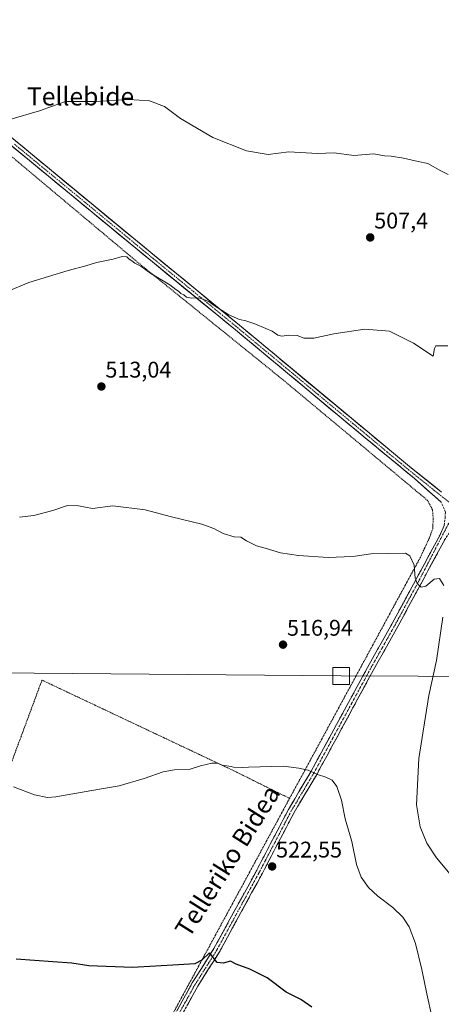
# Model space of a CAD drawing. Units: metres. Extents: x 583318 to 586748, y 4749758 to 4752113.
# Drawn here: x 585333 to 585519, y 4751424 to 4751859 of the extents above; entities that cross this region are included whole.
import ezdxf
from ezdxf.enums import TextEntityAlignment as Align

# ---------------------------------------------------------------- set-up
doc = ezdxf.new("R2010")
doc.units = ezdxf.units.M
doc.header["$MEASUREMENT"] = 0
for name, pattern in [('TRAZO_Y_PUNTO', [1, 0.5, -0.25, 0, -0.25]), ('TRAZOS', [0.75, 0.5, -0.25]), ('TRAZOSX2', [1.5, 1, -0.5])]:
    doc.linetypes.add(name, pattern=pattern)
for name, color, linetype, lineweight in [('Alambrada', 19, 'TRAZOS', 0), ('Camino', 19, 'TRAZOSX2', 0), ('Camino Cxs', 19, 'Continuous', 0), ('Camino eje', 19, 'TRAZO_Y_PUNTO', 0), ('Carátula', 7, 'Continuous', 5), ('Curva de nivel maestra', 36, 'Continuous', 30), ('Curva de nivel normal', 36, 'Continuous', 0), ('Pista', 135, 'Continuous', 13), ('Pista Cxs', 135, 'Continuous', 0), ('Pista eje', 135, 'TRAZO_Y_PUNTO', 0), ('Punto de cota en terreno', 7, 'Continuous', 0), ('Rótulo de punto de cota en terreno', 19, 'Continuous', 0), ('Tendido', 6, 'Continuous', 0), ('Texto cartográfico', 19, 'Continuous', 0), ('Torre de tendido Cxs', 19, 'Continuous', 0)]:
    doc.layers.add(name, color=color, linetype=linetype, lineweight=lineweight)
doc.styles.add('Arial', font='txt', dxfattribs={"height": 0.2})

# ---------------------------------------------------------------- blocks, each defined once
blk = doc.blocks.new('*U163')
at = {"layer": 'Curva de nivel normal', "color": 36, "linetype": 'Continuous', "lineweight": 0}
blk.add_polyline3d([(585522.14, 4751790.23, 505), (585518.79, 4751791.89, 505), (585513.04, 4751795.04, 505), (585508.84, 4751795.94, 505), (585502.32, 4751797.52, 505), (585496.88, 4751798.28, 505), (585493.92, 4751798.45, 505), (585489.25, 4751799.33, 505), (585480.36, 4751798.59, 505), (585471.67, 4751799.85, 505), (585464.36, 4751799.46, 505), (585451.64, 4751800.2, 505), (585442.45, 4751799.07, 505), (585432.92, 4751800.76, 505), (585418, 4751806.66, 505), (585403.76, 4751814.94, 505), (585396.62, 4751820.26, 505), (585390.03, 4751822.84, 505), (585380.92, 4751823.34, 505), (585366.55, 4751822.56, 505), (585352.95, 4751822.52, 505), (585341.4, 4751818.39, 505), (585328.3, 4751814.48, 505)], dxfattribs=at)
blk = doc.blocks.new('*U170')
at = {"layer": 'Curva de nivel normal', "color": 36, "linetype": 'Continuous', "lineweight": 0}
blk.add_polyline3d([(585329.93, 4751519.75, 520), (585339.26, 4751516.13, 520), (585344.91, 4751515.06, 520), (585348.59, 4751515.27, 520), (585364.59, 4751518.12, 520), (585376.59, 4751520.14, 520), (585387.73, 4751523.32, 520), (585396.13, 4751526.35, 520), (585401.06, 4751527.18, 520), (585407.59, 4751527.38, 520), (585412.59, 4751528.98, 520), (585417.63, 4751530.1, 520), (585420.27, 4751530.11, 520), (585422.21, 4751529.34, 520), (585426.15, 4751528.62, 520), (585428.29, 4751528.09, 520), (585433.8, 4751528.44, 520), (585449.28, 4751528.79, 520), (585456.11, 4751527.99, 520), (585460.22, 4751527.12, 520), (585464.26, 4751525.18, 520), (585468.03, 4751523.96, 520), (585470.78, 4751522.58, 520), (585472.94, 4751519.92, 520), (585474.97, 4751513.79, 520), (585476.53, 4751505.5, 520), (585479.57, 4751495.48, 520), (585481.6, 4751485.34, 520), (585483.68, 4751479.85, 520), (585486.9, 4751475.19, 520), (585490.94, 4751471.42, 520), (585497.62, 4751466.41, 520), (585502.1, 4751462.15, 520), (585504.8, 4751457.92, 520), (585507.62, 4751450.42, 520), (585510.5, 4751438.94, 520), (585512.59, 4751428.26, 520), (585514.8, 4751418.24, 520)], dxfattribs=at)
blk = doc.blocks.new('*U176')
at = {"layer": 'Curva de nivel normal', "color": 36, "linetype": 'Continuous', "lineweight": 0}
blk.add_polyline3d([(585521.93, 4751714.48, 510), (585516.7, 4751714.5, 510), (585515.98, 4751713.36, 510), (585515.43, 4751710.05, 510), (585506.79, 4751715.68, 510), (585496.21, 4751721.07, 510), (585485.22, 4751721.89, 510), (585471.52, 4751719.87, 510), (585462.64, 4751718, 510), (585458.4, 4751717.98, 510), (585455.34, 4751719.07, 510), (585451.72, 4751719.27, 510), (585448.62, 4751718.75, 510), (585446.79, 4751719.23, 510), (585444.35, 4751721.06, 510), (585441.41, 4751722.16, 510), (585436.55, 4751724.22, 510), (585432.57, 4751725.63, 510), (585429.79, 4751726.21, 510), (585425.18, 4751728.31, 510), (585418.66, 4751732.44, 510), (585416.33, 4751734.21, 510), (585414.32, 4751734.81, 510), (585411.93, 4751735.75, 510), (585408.56, 4751735.58, 510), (585406.34, 4751736.02, 510), (585405.28, 4751737.06, 510), (585403.93, 4751737.72, 510), (585402.92, 4751738.71, 510), (585401.68, 4751739.47, 510), (585399.07, 4751741.52, 510), (585390.67, 4751746.46, 510), (585386.24, 4751749.69, 510), (585383.55, 4751751.01, 510), (585382.27, 4751752.06, 510), (585381.05, 4751752.84, 510), (585380.04, 4751753.89, 510), (585378.04, 4751754.08, 510), (585373.96, 4751752.81, 510), (585366.62, 4751751.36, 510), (585361.94, 4751749.87, 510), (585354.05, 4751747.82, 510), (585336.64, 4751742.58, 510), (585326.85, 4751738.4, 510)], dxfattribs=at)
blk = doc.blocks.new('5PATER')
at = {"layer": 'Carátula', "linetype": 'Continuous', "lineweight": 5}
h = blk.add_hatch(color=250, dxfattribs=at)
edge = h.paths.add_edge_path()
edge.add_ellipse((0, 0.01), major_axis=(-1.33, -1.34), ratio=0.999422, start_angle=0, end_angle=360)

msp = doc.modelspace()

# ---------------------------------------------------------------- linework, layer by layer
at = {"layer": 'Alambrada', "color": 19, "linetype": 'TRAZOS', "lineweight": 0}
for points in [[(585451.99, 4751514.59, 520.85), (585509.8, 4751621.09, 514.6), (585513.85, 4751629.82, 514.16), (585515.25, 4751633.74, 514.05), (585515.48, 4751637.9, 514.13), (585515.17, 4751642.14, 513.88), (585513.01, 4751646.22, 513.75), (585449.12, 4751699.5, 511.44), (585384.89, 4751751.41, 509.58), (585332.12, 4751795.65, 506.86), (585279.53, 4751840.13, 504.02), (585202.93, 4751903.33, 504.22), (585149.05, 4751948.22, 504.16), (585090.78, 4751996.38, 502.43), (585071.81, 4752012.46, 502.03), (585069.13, 4752011.58, 502.12), (585068.81, 4751999.49, 502.65), (585070.96, 4751827.33, 511.21), (585071.41, 4751791.41, 512.2), (585071.41, 4751757.18, 512.43), (585073.17, 4751725.26, 512.35), (585074.92, 4751712.02, 512.36)], [(585451.99, 4751514.59, 520.85), (585426.89, 4751527.01, 520.04), (585390.25, 4751544.3, 519.2), (585342.53, 4751566.85, 518.28), (585324.92, 4751519.42, 520.03), (585311.21, 4751480.06, 522.45), (585296.89, 4751442.71, 525.19), (585281.8, 4751403.66, 527.18), (585270.16, 4751374.07, 528.71)], [(585270.16, 4751374.07, 528.71), (585274.36, 4751371.27, 528.91), (585280.44, 4751367.98, 528.96), (585304.03, 4751361.42, 529.5), (585323.16, 4751352.38, 530.41), (585334.71, 4751349.75, 530.64), (585346.39, 4751345.59, 531.08), (585363.48, 4751364.47, 529.66), (585388.55, 4751395.41, 527.74), (585391.39, 4751402.93, 527.27), (585451.99, 4751514.59, 520.85)]]:
    msp.add_polyline3d(points, dxfattribs=at)
at = {"layer": 'Camino', "color": 19, "linetype": 'TRAZOSX2', "lineweight": 0}
for points in [[(585400, 4751416.78), (585408.97, 4751433.1), (585418.53, 4751448.22), (585437.45, 4751482.86), (585451.49, 4751509.74), (585461.37, 4751526.3), (585486.45, 4751572.46), (585497.49, 4751592.14), (585518.37, 4751630.78), (585520.33, 4751635.18), (585520.81, 4751638.54), (585520.85, 4751641.1), (585519.07, 4751645.49)], [(585534.03, 4751634.2), (585530.89, 4751635.18), (585527.73, 4751635.58), (585525.53, 4751634.94), (585523.57, 4751633.18), (585520.87, 4751629.43), (585499.98, 4751590.77), (585488.93, 4751571.09), (585463.83, 4751524.89), (585453.97, 4751508.35), (585439.95, 4751481.52), (585420.97, 4751446.78), (585411.41, 4751431.66), (585402.48, 4751415.39)]]:
    msp.add_lwpolyline(points, dxfattribs=at)
at = {"layer": 'Camino Cxs', "color": 19, "linetype": 'Continuous', "lineweight": 0}
for points in [[(585402.24, 4751420.86, 526.13), (585404.49, 4751424.94, 525.89), (585406.73, 4751429.02, 525.68), (585408.97, 4751433.1, 525.46), (585411.36, 4751436.88, 525.28), (585413.75, 4751440.66, 525.08), (585416.14, 4751444.44, 524.96), (585418.53, 4751448.22, 524.67), (585420.9, 4751452.55, 524.47), (585423.26, 4751456.88, 524.18), (585425.63, 4751461.21, 523.98), (585427.99, 4751465.54, 523.71), (585430.36, 4751469.87, 523.42), (585432.72, 4751474.2, 523.18), (585435.09, 4751478.53, 522.82), (585437.45, 4751482.86, 522.54), (585439.46, 4751486.7, 522.34), (585441.46, 4751490.54, 522.18), (585443.47, 4751494.38, 521.89), (585445.47, 4751498.22, 521.7), (585447.48, 4751502.06, 521.47), (585449.48, 4751505.9, 521.25), (585451.49, 4751509.74, 521.1), (585453.96, 4751513.88, 520.84), (585456.43, 4751518.02, 520.53), (585458.9, 4751522.16, 520.26), (585461.37, 4751526.3, 520.01), (585463.65, 4751530.5, 519.71), (585465.93, 4751534.69, 519.41), (585468.21, 4751538.89, 519.1), (585470.49, 4751543.09, 518.93), (585472.77, 4751547.28, 518.65), (585475.05, 4751551.48, 518.4), (585477.33, 4751555.67, 518.14), (585479.61, 4751559.87, 517.89), (585481.89, 4751564.07, 517.73), (585484.17, 4751568.26, 517.43), (585486.45, 4751572.46, 517.25), (585488.66, 4751576.4, 517.03), (585490.87, 4751580.33, 516.83), (585493.07, 4751584.27, 516.63), (585495.28, 4751588.2, 516.36), (585497.49, 4751592.14, 516.18), (585499.81, 4751596.43, 515.91), (585502.13, 4751600.73, 515.64), (585504.45, 4751605.02, 515.38), (585506.77, 4751609.31, 515.03), (585509.09, 4751613.61, 514.89), (585511.41, 4751617.9, 514.49), (585513.73, 4751622.19, 514.27), (585516.05, 4751626.49, 513.9), (585518.37, 4751630.78, 513.69), (585520.33, 4751635.18, 513.49)], [(585520.87, 4751629.43, 513.57), (585518.55, 4751625.13, 513.86), (585516.23, 4751620.84, 514.17), (585513.91, 4751616.54, 514.5), (585511.59, 4751612.25, 514.76), (585509.26, 4751607.95, 515), (585506.94, 4751603.66, 515.27), (585504.62, 4751599.36, 515.52), (585502.3, 4751595.07, 515.82), (585499.98, 4751590.77, 516.13), (585497.77, 4751586.83, 516.33), (585495.56, 4751582.9, 516.58), (585493.35, 4751578.96, 516.81), (585491.14, 4751575.03, 517.03), (585488.93, 4751571.09, 517.26), (585486.65, 4751566.89, 517.5), (585484.37, 4751562.69, 517.73), (585482.08, 4751558.49, 517.94), (585479.8, 4751554.29, 518.14), (585477.52, 4751550.09, 518.41), (585475.24, 4751545.89, 518.62), (585472.96, 4751541.69, 518.9), (585470.68, 4751537.49, 519.11), (585468.39, 4751533.29, 519.36), (585466.11, 4751529.09, 519.71), (585463.83, 4751524.89, 520), (585461.37, 4751520.76, 520.26), (585458.9, 4751516.62, 520.54), (585456.44, 4751512.49, 520.79), (585453.97, 4751508.35, 521.08), (585451.97, 4751504.52, 521.3), (585449.96, 4751500.68, 521.51), (585447.96, 4751496.85, 521.76), (585445.96, 4751493.02, 521.97), (585443.96, 4751489.19, 522.23), (585441.95, 4751485.35, 522.43), (585439.95, 4751481.52, 522.62), (585437.58, 4751477.18, 522.92), (585435.21, 4751472.84, 523.19), (585432.83, 4751468.49, 523.48), (585430.46, 4751464.15, 523.72), (585428.09, 4751459.81, 524.03), (585425.72, 4751455.47, 524.25), (585423.34, 4751451.12, 524.52), (585420.97, 4751446.78, 524.73), (585418.58, 4751443, 525), (585416.19, 4751439.22, 525.18), (585413.8, 4751435.44, 525.35), (585411.41, 4751431.66, 525.58), (585409.18, 4751427.59, 525.76), (585406.95, 4751423.53, 526.02)]]:
    msp.add_polyline3d(points, dxfattribs=at)
at = {"layer": 'Camino eje', "color": 19, "linetype": 'TRAZO_Y_PUNTO', "lineweight": 0}
msp.add_lwpolyline([(585524.9, 4751641.09), (585509.18, 4751610.79), (585498.74, 4751591.46), (585493.21, 4751581.62), (585487.69, 4751571.78), (585462.6, 4751525.6), (585457.67, 4751517.33), (585452.73, 4751509.05), (585445.71, 4751495.61), (585438.7, 4751482.19), (585429.24, 4751464.87), (585419.75, 4751447.5), (585410.19, 4751432.38), (585405.71, 4751424.22), (585401.24, 4751416.09)], dxfattribs=at)
at = {"layer": 'Curva de nivel maestra', "color": 36, "linetype": 'Continuous', "lineweight": 30}
msp.add_polyline3d([(585461.86, 4751422.33, 525), (585456.97, 4751425.68, 525), (585450.45, 4751428.97, 525), (585442.02, 4751435.29, 525), (585434.37, 4751439.16, 525), (585428.38, 4751441.28, 525), (585425.79, 4751442.66, 525), (585422.59, 4751441.76, 525), (585419.99, 4751442.07, 525), (585416.53, 4751446.33, 525), (585413.22, 4751443.16, 525), (585410.09, 4751441.44, 525), (585402.93, 4751441.08, 525), (585382.59, 4751439.94, 525), (585363.26, 4751440.61, 525), (585355.68, 4751441.79, 525), (585347.34, 4751442.45, 525), (585331.07, 4751443.53, 525)], dxfattribs=at)
at = {"layer": 'Curva de nivel normal', "color": 36, "linetype": 'Continuous', "lineweight": 0}
for points in [[(585332.62, 4751638.78, 515), (585338.94, 4751639.64, 515), (585347.29, 4751641.73, 515), (585353.87, 4751643.98, 515), (585358.62, 4751643.83, 515), (585364.82, 4751642.73, 515), (585373.9, 4751643.93, 515), (585388.18, 4751642.05, 515), (585399.82, 4751638.94, 515), (585413.25, 4751635.7, 515), (585418.54, 4751633.89, 515), (585422.56, 4751631.58, 515), (585427.44, 4751630.12, 515), (585430.42, 4751629.95, 515), (585432.94, 4751628.37, 515), (585437.43, 4751626.22, 515), (585441.22, 4751625.17, 515), (585447.9, 4751623.12, 515), (585455.94, 4751621.86, 515), (585469.05, 4751621.07, 515), (585476.05, 4751621.32, 515), (585480.92, 4751621.62, 515), (585487.97, 4751622.71, 515), (585503.22, 4751622.98, 515), (585505.09, 4751621.73, 515), (585507.11, 4751617.65, 515), (585507.57, 4751611.95, 515), (585508.43, 4751609.48, 515), (585510.18, 4751607.87, 515), (585512.29, 4751608.34, 515), (585515.84, 4751611.43, 515), (585518.3, 4751611.74, 515), (585520.19, 4751608.64, 515)], [(585519.8, 4751594.6, 515), (585516.93, 4751575.54, 515), (585513.5, 4751560.12, 515), (585509.14, 4751532.28, 515), (585508.1, 4751511.7, 515), (585509.71, 4751502.03, 515), (585512.7, 4751494.76, 515), (585516.93, 4751488.27, 515), (585523.66, 4751480.18, 515)]]:
    msp.add_polyline3d(points, dxfattribs=at)
at = {"layer": 'Pista', "color": 135, "linetype": 'Continuous', "lineweight": 13}
for points in [[(585070.98, 4752020.78), (585097.66, 4751997.9), (585130.8, 4751970.57), (585153.33, 4751952.22), (585181.45, 4751928.78), (585210.85, 4751904.94), (585239.81, 4751880.14), (585266.69, 4751858.78), (585300.93, 4751829.74), (585390.66, 4751755.73), (585429.79, 4751723.68), (585487.19, 4751676.04), (585505.02, 4751661.19), (585519.14, 4751649.96)], [(585519.07, 4751645.49), (585507.16, 4751655.9), (585485.44, 4751673.94), (585428.05, 4751721.57), (585383.96, 4751757.69), (585326.13, 4751805.36)]]:
    msp.add_lwpolyline(points, dxfattribs=at)
at = {"layer": 'Pista Cxs', "color": 135, "linetype": 'Continuous', "lineweight": 0}
for points in [[(585330.84, 4751805.07, 506.03), (585334.58, 4751801.99, 506.25), (585338.32, 4751798.9, 506.61), (585342.06, 4751795.82, 506.84), (585345.8, 4751792.74, 506.93), (585349.53, 4751789.65, 507.24), (585353.27, 4751786.57, 507.42), (585357.01, 4751783.48, 507.51), (585360.75, 4751780.4, 507.86), (585364.49, 4751777.32, 507.99), (585368.23, 4751774.23, 508.22), (585371.97, 4751771.15, 508.38), (585375.71, 4751768.07, 508.49), (585379.44, 4751764.98, 508.73), (585383.18, 4751761.9, 508.85), (585386.92, 4751758.81, 508.98), (585390.66, 4751755.73, 509.14), (585394.22, 4751752.82, 509.25), (585397.77, 4751749.9, 509.36), (585401.33, 4751746.99, 509.41), (585404.89, 4751744.08, 509.49), (585408.45, 4751741.16, 509.57), (585412, 4751738.25, 509.7), (585415.56, 4751735.33, 509.76), (585419.12, 4751732.42, 509.82), (585422.68, 4751729.51, 509.91), (585426.23, 4751726.59, 509.96), (585429.79, 4751723.68, 510.19), (585433.62, 4751720.5, 510.34), (585437.44, 4751717.33, 510.44), (585441.27, 4751714.15, 510.64), (585445.1, 4751710.98, 510.69), (585448.92, 4751707.8, 510.94), (585452.75, 4751704.62, 511.1), (585456.58, 4751701.45, 511.19), (585460.4, 4751698.27, 511.4), (585464.23, 4751695.1, 511.6), (585468.06, 4751691.92, 511.73), (585471.88, 4751688.74, 511.93), (585475.71, 4751685.57, 512.02), (585479.54, 4751682.39, 512.18), (585483.36, 4751679.22, 512.33), (585487.19, 4751676.04, 512.44), (585490.76, 4751673.07, 512.57), (585494.32, 4751670.1, 512.69), (585497.89, 4751667.13, 512.84), (585501.45, 4751664.16, 512.95), (585505.02, 4751661.19, 513.09), (585508.55, 4751658.38, 513.1), (585512.08, 4751655.58, 513.17), (585515.61, 4751652.77, 513.18), (585519.14, 4751649.96, 513.19)], [(585519.07, 4751645.49, 513.32), (585516.09, 4751648.09, 513.3), (585513.11, 4751650.69, 513.33), (585510.14, 4751653.3, 513.24), (585507.16, 4751655.9, 513.19), (585503.54, 4751658.91, 513.13), (585499.92, 4751661.91, 513.08), (585496.3, 4751664.92, 512.89), (585492.68, 4751667.93, 512.83), (585489.06, 4751670.93, 512.72), (585485.44, 4751673.94, 512.54), (585481.61, 4751677.12, 512.43), (585477.79, 4751680.29, 512.28), (585473.96, 4751683.47, 512.08), (585470.14, 4751686.64, 511.97), (585466.31, 4751689.82, 511.81), (585462.48, 4751692.99, 511.75), (585458.66, 4751696.17, 511.57), (585454.83, 4751699.34, 511.4), (585451.01, 4751702.52, 511.32), (585447.18, 4751705.69, 511.09), (585443.35, 4751708.87, 510.94), (585439.53, 4751712.04, 510.77), (585435.7, 4751715.22, 510.61), (585431.88, 4751718.39, 510.59), (585428.05, 4751721.57, 510.43), (585424.38, 4751724.58, 510.3), (585420.7, 4751727.59, 510.21), (585417.03, 4751730.6, 510.08), (585413.35, 4751733.61, 509.98), (585409.68, 4751736.62, 509.92), (585406.01, 4751739.63, 509.78), (585402.33, 4751742.64, 509.69), (585398.66, 4751745.65, 509.55), (585394.98, 4751748.66, 509.41), (585391.31, 4751751.67, 509.26), (585387.63, 4751754.68, 509.12), (585383.96, 4751757.69, 509.04), (585380.1, 4751760.87, 508.96), (585376.25, 4751764.05, 508.71), (585372.39, 4751767.22, 508.67), (585368.54, 4751770.4, 508.33), (585364.68, 4751773.58, 508.13), (585360.83, 4751776.76, 507.92), (585356.97, 4751779.94, 507.64), (585353.12, 4751783.11, 507.49), (585349.26, 4751786.29, 507.36), (585345.41, 4751789.47, 507.19), (585341.55, 4751792.65, 507), (585337.7, 4751795.83, 506.85), (585333.84, 4751799, 506.47), (585329.99, 4751802.18, 506.24)]]:
    msp.add_polyline3d(points, dxfattribs=at)
at = {"layer": 'Pista eje', "color": 135, "linetype": 'TRAZO_Y_PUNTO', "lineweight": 0}
msp.add_lwpolyline([(585330.35, 4751803.67), (585344.81, 4751791.76), (585361.64, 4751777.88), (585376.09, 4751765.96), (585387.31, 4751756.71), (585409.36, 4751738.65), (585428.92, 4751722.63), (585486.32, 4751674.99), (585495.23, 4751667.57), (585506.09, 4751658.55), (585509.62, 4751655.74), (585515.96, 4751650.69), (585519.49, 4751647.89), (585525.82, 4751642.86)], dxfattribs=at)
at = {"layer": 'Tendido', "color": 6, "linetype": 'Continuous', "lineweight": 0}
msp.add_polyline3d([(583324.16, 4751584.49, 516.97), (583332.1, 4751584.43, 516.32), (583791.95, 4751580.9, 513.22), (584079.72, 4751579.51, 524.14), (584392.32, 4751577.11, 543.56), (584750.42, 4751574.8, 529.39), (585169.36, 4751571.38, 517.39), (585474.8, 4751568.69, 517.41), (585815.75, 4751567.25, 502.2), (586149.61, 4751563.73, 497.54), (586537.84, 4751560.44, 498.9), (586726.1, 4751559.07, 502.61)], dxfattribs=at)
at = {"layer": 'Torre de tendido Cxs', "color": 19, "linetype": 'Continuous', "lineweight": 0}
msp.add_polyline3d([(585471.09, 4751564.91, 517.61), (585471.09, 4751572.47, 517.2), (585478.53, 4751572.47, 517.21), (585478.51, 4751564.91, 517.61), (585471.09, 4751564.91, 517.61)], close=True, dxfattribs=at)
msp.add_polyline3d([(585471.09, 4751564.91, 517.66), (585478.51, 4751564.91, 517.66), (585478.53, 4751572.47, 517.66), (585471.09, 4751572.47, 517.66), (585471.09, 4751564.91, 517.66)], dxfattribs=at)

# ---------------------------------------------------------------- block references
at = {"layer": 'Curva de nivel normal', "color": 36, "linetype": 'Continuous', "lineweight": 0}
for name in ['*U163', '*U176', '*U170']:
    msp.add_blockref(name, (0, 0), dxfattribs=at)
at = {"layer": 'Punto de cota en terreno', "linetype": 'Continuous', "lineweight": 0}
for p in [(585487.63, 4751762.43, 507.4), (585368.79, 4751696.57, 513.04), (585449.08, 4751582.51, 516.94), (585444.27, 4751484.52, 522.55)]:
    msp.add_blockref('5PATER', p, dxfattribs=at)

# ---------------------------------------------------------------- texts
at = {"layer": 'Rótulo de punto de cota en terreno', "color": 19, "linetype": 'Continuous', "lineweight": 0, "style": 'Arial'}
for s, p in [('507,4', (585489.39, 4751764.19)), ('513,04', (585370.55, 4751698.33)), ('516,94', (585450.84, 4751584.27)), ('522,55', (585446.03, 4751486.28))]:
    msp.add_text(s, height=7, dxfattribs=at).set_placement(p, align=Align.BOTTOM_LEFT)
at = {"layer": 'Texto cartográfico', "color": 19, "linetype": 'Continuous', "lineweight": 0, "style": 'Arial'}
msp.add_text('Tellebide', height=8, dxfattribs=at).set_placement((585359.57, 4751824.75), align=Align.MIDDLE_CENTER)
msp.add_text('Telleriko Bidea', height=8, rotation=57.8197, dxfattribs=at).set_placement((585424.52, 4751486.93), align=Align.MIDDLE_CENTER)

doc.saveas('drawing.dxf')
